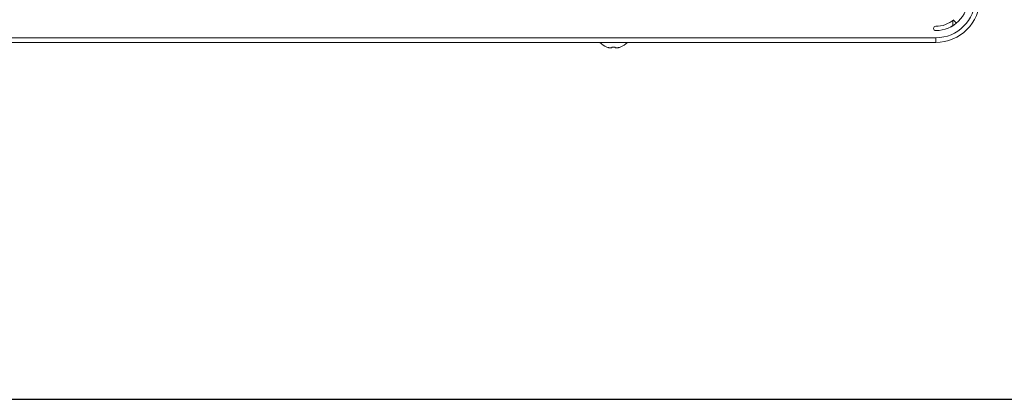
# Model space of a CAD drawing. Units: millimetres. Extents: x 0 to 3750, y 0 to 5141.
# Drawn here: x 2170 to 2487, y 1013 to 1135 of the extents above; entities that cross this region are included whole.
import ezdxf

# ---------------------------------------------------------------- set-up
doc = ezdxf.new("R2010")
doc.units = ezdxf.units.MM
doc.layers.get('0').update_dxf_attribs({"linetype": 'CONTINUOUS'})
doc.layers.add('Product', color=7, linetype='CONTINUOUS')
doc.layers.add('Template', color=7, linetype='CONTINUOUS')
doc.styles.get("Standard").update_dxf_attribs({"font": 'arial.ttf', "height": 30})

# ---------------------------------------------------------------- blocks, each defined once
blk = doc.blocks.new('*T23')
at = {"layer": 'Template', "color": 0, "linetype": 'ByBlock', "lineweight": -2, "transparency": 16777216}
for p, q in [((0, 0), (3400, 0)), ((0, 0), (0, -1000)), ((3400, 0), (3400, -1000)), ((0, -142.86), (3400, -142.86)), ((262.19, -142.86), (262.19, -1000)), ((1677.77, -142.86), (1677.77, -1000)), ((1950.91, -142.86), (1950.91, -1000)), ((0, -285.71), (3400, -285.71)), ((0, -428.57), (3400, -428.57)), ((0, -571.43), (3400, -571.43)), ((0, -714.29), (3400, -714.29)), ((0, -857.14), (3400, -857.14)), ((0, -1000), (3400, -1000))]:
    blk.add_line(p, q, dxfattribs=at)
at = {"layer": 'Template', "color": 0, "transparency": 16777216}
for s, insert, char_height, width, attachment_point in [(' Table of descriptions', (1.5, -71.43), 70, 3397, 4), (' Refrigerant liquid pipe', (263.69, -214.29), 60, 1412.5807, 4), (' Return air flange', (1952.41, -214.29), 60, 1446.0878, 4), ('1', (131.09, -214.29), 60, 259.187, 5), ('7', (1814.34, -214.29), 60, 270.1445, 5), (' Refrigerant gas pipe', (263.69, -357.14), 60, 1412.5807, 4), (' Hook', (1952.41, -357.14), 60, 1446.0878, 4), ('2', (131.09, -357.14), 60, 259.187, 5), ('8', (1814.34, -357.14), 60, 270.1445, 5), (' Condensate drain', (263.69, -500), 60, 1412.5807, 4), ('3', (131.09, -500), 60, 259.187, 5), ('9', (1814.34, -500), 60, 270.1445, 5), (' Power & Comm. wiring conduits', (263.69, -642.86), 60, 1412.5807, 4), ('4', (131.09, -642.86), 60, 259.187, 5), ('10', (1814.34, -642.86), 60, 270.1445, 5), (' Refrigerant pipe conduits', (263.69, -785.71), 60, 1412.5807, 4), ('5', (131.09, -785.71), 60, 259.187, 5), ('11', (1814.34, -785.71), 60, 270.1445, 5), (' Supply air flange', (263.69, -928.57), 60, 1412.5807, 4), ('6', (131.09, -928.57), 60, 259.187, 5), ('12', (1814.34, -928.57), 60, 270.1445, 5)]:
    blk.add_mtext(s, dxfattribs=dict(at, insert=insert, char_height=char_height, width=width, attachment_point=attachment_point))

msp = doc.modelspace()

# ---------------------------------------------------------------- linework, layer by layer
at = {"layer": 'Product', "linetype": 'Continuous', "lineweight": 13}
for p, q in [((2470.76, 1133.08), (2470.83, 1134.82)), ((2471.97, 1133.94), (2470.97, 1134.94)), ((1293.7, 1129.22), (2465.3, 1129.22)), ((2465.3, 1127.72), (2465.3, 1129.22)), ((2465.3, 1127.72), (1293.7, 1127.72)), ((2359.45, 1126.21), (2359.45, 1126.24)), ((2361.06, 1126.06), (2361.06, 1126.24)), ((2362.13, 1126.24), (2362.13, 1126.06)), ((2363.75, 1126.24), (2363.75, 1126.21))]:
    msp.add_line(p, q, dxfattribs=at)
at = {"layer": 'Product', "linetype": 'Continuous', "lineweight": 13, "extrusion": (0, 0, -1)}
for centre, radius, start, end in [((-2465.3, 1141.92), 12.7, 180, 270), ((-2465.3, 1141.92), 10.4, 180, 270), ((-2465.3, 1132.22), 0.7, 270, 90)]:
    msp.add_arc(centre, radius, start, end, dxfattribs=at)
at = {"layer": 'Product', "linetype": 'Continuous', "lineweight": 13}
for centre, radius, start, end in [((2465.3, 1141.92), 14.2, 270, 0), ((2465.3, 1141.92), 9, 270, 310.2762), ((2463.3, 1142.62), 12, 304.0116, 308.5101), ((2361.6, 1131.92), 6.1, 223.4619, 249.3622), ((2361.6, 1131.92), 6.08, 249.2779, 254.6107), ((2361.6, 1131.92), 5.71, 264.5972, 275.4028), ((2361.6, 1131.92), 6.08, 285.3893, 290.7221), ((2361.6, 1131.92), 6.1, 290.6378, 316.5381)]:
    msp.add_arc(centre, radius, start, end, dxfattribs=at)
for points, knots in [([(2359.98, 1126.06), (2360.06, 1126.04), (2360.19, 1126.01), (2360.39, 1125.97), (2360.58, 1125.94), (2360.75, 1125.94), (2360.88, 1125.94), (2360.98, 1125.97), (2361.05, 1126.01), (2361.05, 1126.04), (2361.06, 1126.06)], [0, 0, 0, 0, 0.130474, 0.248701, 0.371682, 0.496111, 0.623193, 0.748731, 0.868141, 1, 1, 1, 1]), ([(2362.13, 1126.06), (2362.14, 1126.04), (2362.15, 1126.01), (2362.21, 1125.97), (2362.31, 1125.94), (2362.44, 1125.94), (2362.61, 1125.94), (2362.8, 1125.97), (2363, 1126.01), (2363.14, 1126.04), (2363.21, 1126.06)], [0, 0, 0, 0, 0.131288, 0.250241, 0.373708, 0.498415, 0.625097, 0.749948, 0.8688, 1, 1, 1, 1])]:
    msp.add_open_spline(points, degree=3, knots=knots, dxfattribs=at)

# ---------------------------------------------------------------- block references
msp.add_blockref('*T23', (249.94, 1012.71))

doc.saveas('drawing.dxf')
